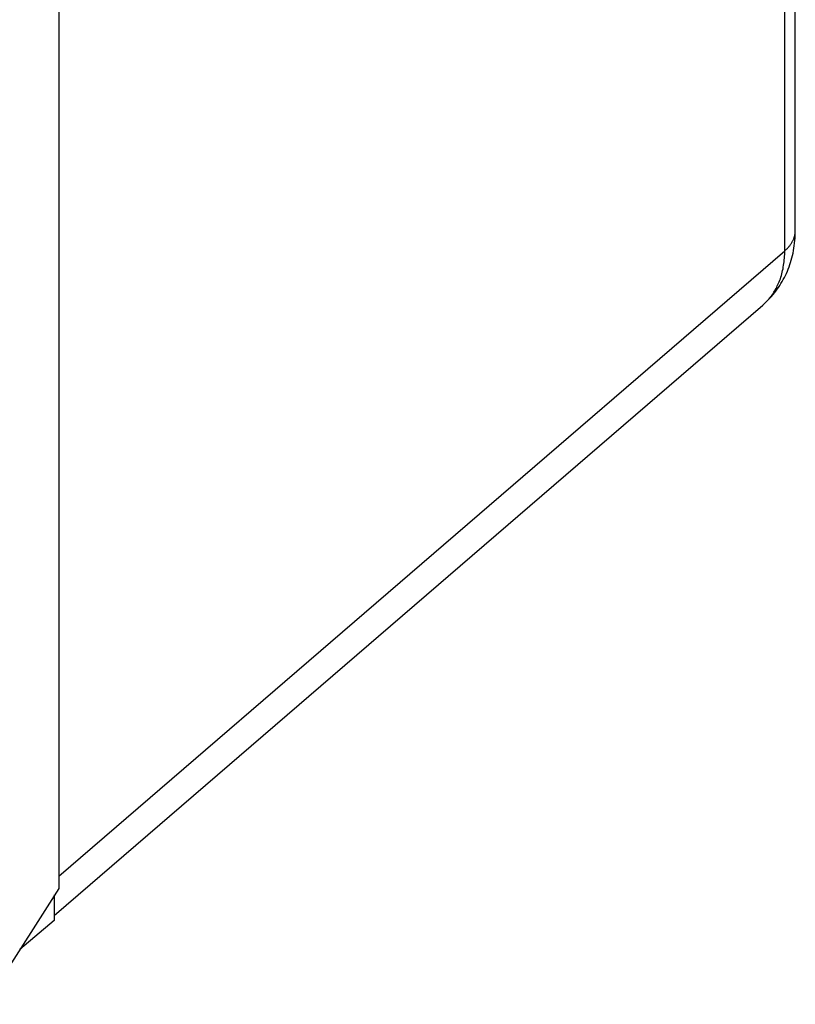
# Model space of a CAD drawing. Units: millimetres. Extents: x -20.1 to 16, y -23.5 to 27.8.
# Drawn here: x 2.1 to 14.6, y -18.2 to -2.3 of the extents above; entities that cross this region are included whole.
import ezdxf

# ---------------------------------------------------------------- set-up
doc = ezdxf.new("R2010")
doc.units = ezdxf.units.MM
doc.header["$LTSCALE"] = 16.335
for name, color, linetype in [('ASSI', 7, 'CONTINUOUS'), ('DRAFT', 7, 'CONTINUOUS'), ('RACCORDO', 7, 'CONTINUOUS')]:
    doc.layers.add(name, color=color, linetype=linetype)

msp = doc.modelspace()

# ---------------------------------------------------------------- linework, layer by layer
at = {"layer": 'ASSI', "color": 7, "linetype": 'CONTINUOUS'}
for p, q in [((2.747, 12.917), (2.747, -16.319)), ((2.747, -16.319), (1.557, -18.187)), ((2.675, -16.431), (2.675, -16.835)), ((2.675, -16.835), (2.12, -17.303))]:
    msp.add_line(p, q, dxfattribs=at)
at = {"layer": 'DRAFT', "color": 7, "linetype": 'CONTINUOUS'}
msp.add_lwpolyline([(14.458, -6.039), (14.467, -6.031), (14.476, -6.024), (14.484, -6.016), (14.493, -6.008), (14.501, -6), (14.509, -5.991), (14.517, -5.983), (14.524, -5.974), (14.532, -5.965), (14.539, -5.957), (14.545, -5.949), (14.552, -5.94), (14.558, -5.931), (14.564, -5.923), (14.57, -5.914), (14.575, -5.905), (14.581, -5.895), (14.586, -5.886), (14.59, -5.877), (14.595, -5.868), (14.599, -5.859), (14.603, -5.85), (14.606, -5.841), (14.61, -5.832), (14.613, -5.822), (14.616, -5.813), (14.618, -5.803), (14.62, -5.795), (14.622, -5.786), (14.624, -5.778), (14.625, -5.769), (14.627, -5.761), (14.628, -5.752), (14.628, -5.744), (14.629, -5.735), (14.629, -5.727), (14.629, -5.718)], dxfattribs=at)
at = {"layer": 'RACCORDO', "color": 7, "linetype": 'CONTINUOUS'}
for p, q in [((14.458, -6.039), (14.458, 17.386)), ((14.629, -5.718), (14.629, 17.352)), ((14.622, -5.876), (14.626, -5.835)), ((14.626, -5.835), (14.628, -5.794)), ((14.628, -5.794), (14.629, -5.752)), ((14.629, -5.752), (14.629, -5.718)), ((14.601, -6.036), (14.607, -5.996)), ((14.607, -5.996), (14.613, -5.957)), ((14.613, -5.957), (14.618, -5.916)), ((14.618, -5.916), (14.622, -5.876)), ((2.747, -16.122), (14.458, -6.039)), ((14.553, -6.226), (14.565, -6.189)), ((14.565, -6.189), (14.575, -6.151)), ((14.575, -6.151), (14.584, -6.113)), ((14.584, -6.113), (14.593, -6.075)), ((14.593, -6.075), (14.601, -6.036)), ((14.501, -6.369), (14.515, -6.334)), ((14.515, -6.334), (14.529, -6.298)), ((14.529, -6.298), (14.541, -6.262)), ((14.541, -6.262), (14.553, -6.226)), ((14.417, -6.536), (14.435, -6.504)), ((14.435, -6.504), (14.453, -6.471)), ((14.453, -6.471), (14.47, -6.438)), ((14.47, -6.438), (14.485, -6.404)), ((14.485, -6.404), (14.501, -6.369)), ((14.316, -6.689), (14.337, -6.66)), ((14.337, -6.66), (14.358, -6.63)), ((14.358, -6.63), (14.379, -6.599)), ((14.379, -6.599), (14.398, -6.568)), ((14.398, -6.568), (14.417, -6.536)), ((14.197, -6.827), (14.222, -6.8)), ((14.222, -6.8), (14.247, -6.774)), ((14.247, -6.774), (14.27, -6.746)), ((14.27, -6.746), (14.293, -6.718)), ((14.293, -6.718), (14.316, -6.689)), ((2.675, -16.754), (14.105, -6.914)), ((14.105, -6.914), (14.119, -6.902)), ((14.119, -6.902), (14.145, -6.877)), ((14.145, -6.877), (14.172, -6.852)), ((14.172, -6.852), (14.197, -6.827))]:
    msp.add_line(p, q, dxfattribs=at)
msp.add_lwpolyline([(14.105, -6.914), (14.122, -6.899), (14.138, -6.883), (14.154, -6.868), (14.17, -6.851), (14.186, -6.835), (14.201, -6.818), (14.215, -6.8), (14.23, -6.783), (14.243, -6.764), (14.257, -6.746), (14.27, -6.727), (14.283, -6.707), (14.295, -6.688), (14.306, -6.668), (14.318, -6.648), (14.329, -6.627), (14.339, -6.605), (14.349, -6.584), (14.359, -6.562), (14.368, -6.54), (14.378, -6.515), (14.388, -6.489), (14.396, -6.463), (14.404, -6.436), (14.412, -6.41), (14.419, -6.383), (14.425, -6.356), (14.431, -6.329), (14.436, -6.302), (14.441, -6.273), (14.445, -6.244), (14.449, -6.215), (14.452, -6.186), (14.454, -6.157), (14.456, -6.127), (14.458, -6.098), (14.458, -6.068), (14.458, -6.039)], dxfattribs=at)
msp.add_ellipse((1.065, -15.501), major_axis=(-1.268, 1.547), ratio=0.67091, start_param=-2.642391, end_param=-2.621924, dxfattribs=at)

doc.saveas('drawing.dxf')
